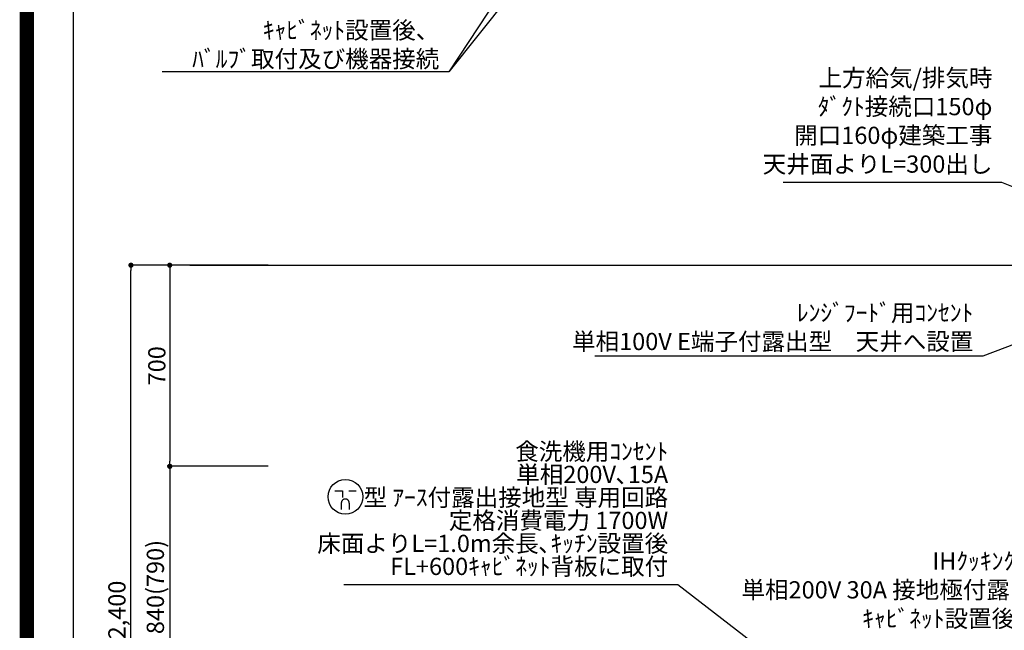
# Model space of a CAD drawing. Units: millimetres. Extents: x -109 to 26472, y -120 to 8847.
# Drawn here: x 13948 to 17373, y 3216 to 5342 of the extents above; entities that cross this region are included whole.
import ezdxf

# ---------------------------------------------------------------- set-up
doc = ezdxf.new("R2010")
doc.units = ezdxf.units.MM
doc.layers.get('DEFPOINTS').update_dxf_attribs({"color": 146})
for name, color, linetype in [('111-壁仕上', 3, 'Continuous'), ('160-文字', 254, 'Continuous'), ('166-寸法B', 11, 'Continuous'), ('190-図面外枠', 5, 'Continuous')]:
    doc.layers.add(name, color=color, linetype=linetype)
doc.styles.add('KH001', font='txt')
doc.dimstyles.new('KH1xx030', dxfattribs={"dimscale": 30, "dimtxt": 2, "dimasz": 0.6, "dimexe": 0.3, "dimexo": 1.2, "dimgap": 0.5, "dimtad": 3, "dimdec": 1, "dimdsep": 46, "dimlunit": 6, "dimtxsty": 'KH001', "dimblk": 'DOT', "dimcen": 1, "dimdle": 1, "dimclrd": 256, "dimclre": 256, "dimclrt": 256, "dimadec": 0, "dimazin": 0, "dimtfac": 1, "dimtdec": 1, "dimtix": 1, "dimtmove": 2, "dimatfit": 3, "dimldrblk": 'CLOSEDBLANK', "dimfxl": 1, "dimtolj": 1, "dimtzin": 0, "dimlwd": -1, "dimlwe": -1, "dimarcsym": 0})

# ---------------------------------------------------------------- blocks, each defined once
blk = doc.blocks.new('A$C5D946DDC')
at = {"layer": '190-図面外枠'}
blk.add_line((271, 350.7), (271, 14349.3), dxfattribs=at)
at = {"layer": 'DEFPOINTS'}
blk.add_lwpolyline([(0, 0), (20790, 0), (20790, 14700), (0, 14700)], close=True, dxfattribs=at)
blk = doc.blocks.new('_Dot')
at = {"color": 0, "linetype": 'ByBlock', "lineweight": -2}
blk.add_line((-0.5, 0), (-1, 0), dxfattribs=at)
at = {"color": 0, "linetype": 'ByBlock', "const_width": 0.5}
blk.add_lwpolyline([(-0.25, 0, 1), (0.25, 0, 1)], format="xyb", close=True, dxfattribs=at)
blk = doc.blocks.new('*D554')
at = {"layer": '166-寸法B', "transparency": 16777216}
for p, q in [((14811.6, 4487.1), (14460.6, 4487.1)), ((14469.6, 4469.1), (14469.6, 3805.1)), ((14811.6, 3787.1), (14460.6, 3787.1))]:
    blk.add_line(p, q, dxfattribs=at)
at = {"layer": 'DEFPOINTS', "color": 0, "transparency": 16777216}
for p in [(14847.6, 4487.1), (14469.6, 3787.1), (14847.6, 3787.1)]:
    blk.add_point(p, dxfattribs=at)
at = {"layer": '166-寸法B', "transparency": 16777216, "xscale": 18, "yscale": 18, "zscale": 18}
for p, rotation in [((14469.6, 4487.1), 90), ((14469.6, 3787.1), 270)]:
    blk.add_blockref('_Dot', p, dxfattribs=dict(at, rotation=rotation))
at = {"layer": '166-寸法B', "transparency": 16777216, "insert": (14424.6, 4137.1), "char_height": 60, "attachment_point": 5, "rotation": 90, "style": 'KH001'}
blk.add_mtext('\\A1;700', dxfattribs=at)
blk = doc.blocks.new('_ClosedBlank')
at = {"color": 0, "linetype": 'ByBlock', "lineweight": -2}
for p, q in [((-1, 0.17), (0, 0)), ((-1, 0.17), (-1, -0.17)), ((0, 0), (-1, -0.17))]:
    blk.add_line(p, q, dxfattribs=at)
blk = doc.blocks.new('*D555')
at = {"layer": '166-寸法B', "transparency": 16777216}
for p, q in [((14775.6, 3787.1), (14460.6, 3787.1)), ((14469.6, 3769.1), (14469.6, 2965.1)), ((14817.6, 2947.1), (14460.6, 2947.1))]:
    blk.add_line(p, q, dxfattribs=at)
at = {"layer": 'DEFPOINTS', "color": 0, "transparency": 16777216}
for p in [(14811.6, 3787.1), (14469.6, 2947.1), (14853.6, 2947.1)]:
    blk.add_point(p, dxfattribs=at)
at = {"layer": '166-寸法B', "transparency": 16777216, "xscale": 18, "yscale": 18, "zscale": 18}
for p, rotation in [((14469.6, 3787.1), 90), ((14469.6, 2947.1), 270)]:
    blk.add_blockref('_Dot', p, dxfattribs=dict(at, rotation=rotation))
at = {"layer": '166-寸法B', "transparency": 16777216, "insert": (14419.5, 3367.1), "char_height": 60, "attachment_point": 5, "rotation": 90, "style": 'KH001'}
blk.add_mtext('\\A1;840(790)', dxfattribs=at)
blk = doc.blocks.new('*D557')
at = {"layer": '166-寸法B', "transparency": 16777216}
for p, q in [((14811.6, 4487.1), (14325.6, 4487.1)), ((14334.6, 2105.1), (14334.6, 4469.1)), ((14836.6, 2087.1), (14325.6, 2087.1))]:
    blk.add_line(p, q, dxfattribs=at)
at = {"layer": 'DEFPOINTS', "color": 0, "transparency": 16777216}
for p in [(14334.6, 4487.1), (14847.6, 4487.1), (14872.6, 2087.1)]:
    blk.add_point(p, dxfattribs=at)
at = {"layer": '166-寸法B', "transparency": 16777216, "xscale": 18, "yscale": 18, "zscale": 18}
for p, rotation in [((14334.6, 4487.1), 90), ((14334.6, 2087.1), 270)]:
    blk.add_blockref('_Dot', p, dxfattribs=dict(at, rotation=rotation))
at = {"layer": '166-寸法B', "transparency": 16777216, "insert": (14285.8, 3287.1), "char_height": 60, "attachment_point": 5, "rotation": 90, "style": 'KH001'}
blk.add_mtext('\\A1;2,400', dxfattribs=at)
blk = doc.blocks.new('A$C9771')
at = {"layer": '160-文字', "color": 0, "linetype": 'ByBlock', "lineweight": -2}
for p, q in [((-36.4, 20.3), (-10.4, 20.3)), ((-10.4, 20.3), (-10.4, -2.2)), ((11.6, 20.3), (37.6, 20.3)), ((-14.4, -21.7), (-14.4, -43.7)), ((13.6, -21.7), (13.6, -43.7))]:
    blk.add_line(p, q, dxfattribs=at)
blk.add_circle((0, 0), 60.5, dxfattribs=at)
for points in [[(-0.4, -7.7), (-4.1, -7.7), (-10.6, -11.5), (-14.4, -18), (-14.4, -21.7)], [(13.6, -21.7), (13.6, -18), (9.9, -11.5), (3.4, -7.7), (-0.4, -7.7)]]:
    blk.add_open_spline(points, degree=2, dxfattribs=at)

msp = doc.modelspace()

# ---------------------------------------------------------------- linework, layer by layer
at = {"layer": '111-壁仕上', "ltscale": 2}
msp.add_line((14539.61, 4487.07), (18450.57, 4487.07), dxfattribs=at)
at = {"layer": 'DEFPOINTS', "color": 1, "const_width": 50}
msp.add_lwpolyline([(13972.57, 1.63), (26446.56, 1.63), (26446.56, 8821.63), (13972.57, 8821.63)], close=True, dxfattribs=at)

# ---------------------------------------------------------------- block references
at = {"layer": '160-文字', "lineweight": -2}
msp.add_blockref('A$C9771', (15080.65, 3681.02), dxfattribs=at)
at = {"layer": '190-図面外枠', "xscale": 0.6000000000058208, "yscale": 0.6000000000058208, "zscale": 0.6000000000058208}
msp.add_blockref('A$C5D946DDC', (13972.57, 1.63), dxfattribs=at)

# ---------------------------------------------------------------- texts
at = {"layer": '160-文字', "char_height": 60, "style": 'KH001'}
for s, insert, attachment_point in [('\\A1;給湯管・給水管 1/2"\\PFL+125 床立上げ ﾌﾟﾗｸﾞ止め\\Pｷｬﾋﾞﾈｯﾄ設置後、\\Pﾊﾞﾙﾌﾞ取付及び機器接続', (15407.05, 5175), 9), ('{上方給気/排気時\\Pﾀﾞｸﾄ接続口150φ\\P開口160φ建築工事\\P天井面よりL=300出し}', (17331.41, 4790.29), 9), ('{ﾚﾝｼﾞﾌｰﾄﾞ用ｺﾝｾﾝﾄ\\P単相100V E端子付露出型\u3000天井へ設置}', (17264.84, 4351.66), 3), ('\\A1;IHｸｯｷﾝｸﾞﾋｰﾀｰ用ｺﾝｾﾝﾄ\\P単相200V 30A 接地極付露出型 専用回路\\Pｷｬﾋﾞﾈｯﾄ設置後、背板に取付', (17901.62, 3227.28), 9)]:
    msp.add_mtext(s, dxfattribs=dict(at, insert=insert, attachment_point=attachment_point))
at = {"layer": '160-文字', "insert": (16203.45, 3390.16), "char_height": 60, "attachment_point": 9, "line_spacing_factor": 0.8, "style": 'KH001'}
msp.add_mtext('食洗機用ｺﾝｾﾝﾄ\\P単相200V､15A\\P  型 ｱｰｽ付露出接地型 専用回路\\P定格消費電力 1700W\\P床面よりL=1.0m余長､ｷｯﾁﾝ設置後\\PFL+600ｷｬﾋﾞﾈｯﾄ背板に取付', dxfattribs=at)

# ---------------------------------------------------------------- dimensions: what is measured, and where the dimension line sits
at = {"layer": '166-寸法B'}
for base, p1, p2, picture, middle in [((14334.57, 4487.07), (14872.57, 2087.07), (14847.57, 4487.07), '*D557', (14285.76, 3287.07)), ((14469.57, 3787.07), (14847.57, 4487.07), (14847.57, 3787.07), '*D554', (14424.57, 4137.07))]:
    dim = msp.add_linear_dim(base=base, p1=p1, p2=p2, angle=90, dimstyle='KH1xx030', dxfattribs=at)
    dim.commit()
    dim.dimension.update_dxf_attribs({"geometry": picture, "text_midpoint": middle})
dim = msp.add_linear_dim(base=(14469.57, 2947.07), p1=(14811.57, 3787.07), p2=(14853.57, 2947.07), angle=90, dimstyle='KH1xx030', override={"dimpost": '(790)'}, dxfattribs=at)
dim.commit()
dim.dimension.update_dxf_attribs({"geometry": '*D555', "text_midpoint": (14419.54, 3367.07)})

# ---------------------------------------------------------------- leaders
at = {"layer": '160-文字', "annotation_type": 0, "has_hookline": 1, "hookline_direction": 1}
for points, text_width in [([(16621.58, 6948.95), (15440.05, 5160), (15422.05, 5160)], 963.96), ([(18240.57, 4419.67), (17364.41, 4775.29), (17346.41, 4775.29)], 727.61), ([(18020.57, 4447.07), (17297.84, 4169.94), (17279.84, 4169.94)], 1316.65), ([(17085.06, 2720.07), (16236.45, 3375.16), (16218.45, 3375.16)], 1128.43)]:
    msp.add_leader(points, dimstyle='KH1xx030', override={"dimgap": 0.5, "dimtad": 1}, dxfattribs=dict(at, text_width=text_width))
at = {"layer": '160-文字'}
msp.add_leader([(16861.58, 6941.57), (15440.05, 5160)], dimstyle='KH1xx030', override={"dimgap": 0.5, "dimtad": 1}, dxfattribs=at)

doc.saveas('drawing.dxf')
